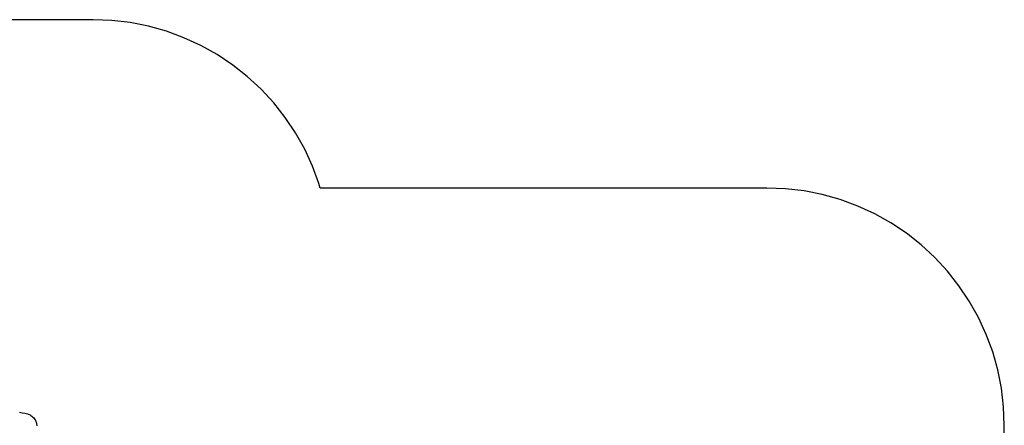
# Model space of a CAD drawing. Extents: x -5.03 to 4.85, y -4.26 to 3.21.
# Drawn here: x -1.37 to 4.85, y 0.65 to 3.21 of the extents above; entities that cross this region are included whole.
import ezdxf

# ---------------------------------------------------------------- set-up
doc = ezdxf.new("R2010")
doc.units = 0
doc.layers.get('0').update_dxf_attribs({"linetype": 'CONTINUOUS'})

msp = doc.modelspace()

# ---------------------------------------------------------------- linework, layer by layer
for p, q in [((-0.9032, 3.2102), (-2.6512, 3.2102)), ((-0.7855, 3.2055), (-0.9032, 3.2102)), ((-0.6686, 3.1917), (-0.7855, 3.2055)), ((-0.553, 3.1687), (-0.6686, 3.1917)), ((-0.4397, 3.1367), (-0.553, 3.1687)), ((-0.3292, 3.096), (-0.4397, 3.1367)), ((-0.2222, 3.0467), (-0.3292, 3.096)), ((-0.1195, 2.9891), (-0.2222, 3.0467)), ((-0.0215, 2.9237), (-0.1195, 2.9891)), ((0.071, 2.8508), (-0.0215, 2.9237)), ((0.1575, 2.7708), (0.071, 2.8508)), ((0.2374, 2.6843), (0.1575, 2.7708)), ((0.3103, 2.5918), (0.2374, 2.6843)), ((0.3758, 2.4939), (0.3103, 2.5918)), ((0.4333, 2.3911), (0.3758, 2.4939)), ((0.4826, 2.2842), (0.4333, 2.3911)), ((0.5234, 2.1737), (0.4826, 2.2842)), ((0.5311, 2.1462), (0.5234, 2.1737)), ((3.3538, 2.1462), (0.5311, 2.1462)), ((3.4715, 2.1416), (3.3538, 2.1462)), ((3.5884, 2.1277), (3.4715, 2.1416)), ((3.704, 2.1047), (3.5884, 2.1277)), ((3.8173, 2.0728), (3.704, 2.1047)), ((3.9278, 2.032), (3.8173, 2.0728)), ((4.0348, 1.9827), (3.9278, 2.032)), ((4.1375, 1.9251), (4.0348, 1.9827)), ((4.2355, 1.8597), (4.1375, 1.9251)), ((4.328, 1.7868), (4.2355, 1.8597)), ((4.4145, 1.7068), (4.328, 1.7868)), ((4.4944, 1.6204), (4.4145, 1.7068)), ((4.5673, 1.5279), (4.4944, 1.6204)), ((4.6328, 1.4299), (4.5673, 1.5279)), ((4.6903, 1.3272), (4.6328, 1.4299)), ((4.7396, 1.2202), (4.6903, 1.3272)), ((4.7804, 1.1097), (4.7396, 1.2202)), ((4.8123, 0.9963), (4.7804, 1.1097)), ((4.8353, 0.8808), (4.8123, 0.9963)), ((4.8492, 0.7639), (4.8353, 0.8808)), ((4.8538, 0.6462), (4.8492, 0.7639)), ((-1.3679, 0.7284), (-1.3515, 0.7256)), ((-1.3515, 0.7256), (-1.3352, 0.7225)), ((-1.3352, 0.7225), (-1.3189, 0.719)), ((-1.3189, 0.719), (-1.313, 0.7174)), ((-1.313, 0.7174), (-1.3071, 0.7151)), ((-1.3071, 0.7151), (-1.3015, 0.7123)), ((-1.3015, 0.7123), (-1.2959, 0.7089)), ((-1.2959, 0.7089), (-1.2906, 0.7049)), ((-1.2906, 0.7049), (-1.2855, 0.7004)), ((-1.2855, 0.7004), (-1.2806, 0.6954)), ((-1.2806, 0.6954), (-1.276, 0.6899)), ((-1.276, 0.6899), (-1.2717, 0.6839)), ((-1.2717, 0.6839), (-1.2698, 0.6807)), ((-1.2698, 0.6807), (-1.268, 0.6778)), ((-1.268, 0.6778), (-1.2665, 0.6747)), ((-1.2665, 0.6747), (-1.2651, 0.6715)), ((-1.2651, 0.6715), (-1.2638, 0.6682)), ((-1.2638, 0.6682), (-1.2627, 0.6647)), ((-1.2627, 0.6647), (-1.2617, 0.6612)), ((-1.2617, 0.6612), (-1.261, 0.6575)), ((-1.261, 0.6575), (-1.2603, 0.6539)), ((-1.2603, 0.6539), (-1.2599, 0.6501)), ((-1.2599, 0.6501), (-1.2596, 0.6463)), ((-1.2596, 0.6463), (-1.2595, 0.6426)), ((4.8538, -0.1401), (4.8538, 0.6462))]:
    msp.add_line(p, q)

doc.saveas('drawing.dxf')
